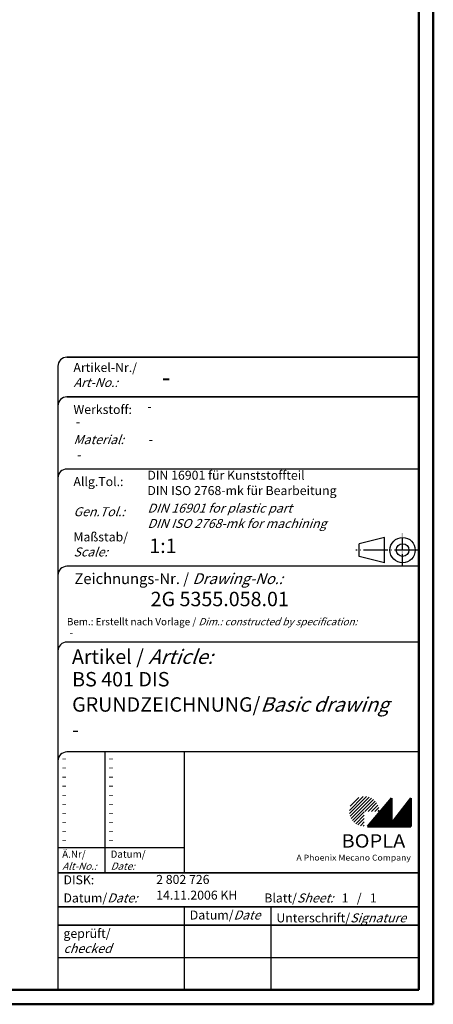
# Model space of a CAD drawing. Units: millimetres. Extents: x 1 to 1117, y 1 to 428.
# Drawn here: x 478 to 593, y 1 to 274 of the extents above; entities that cross this region are included whole.
import ezdxf

# ---------------------------------------------------------------- set-up
doc = ezdxf.new("R2010")
doc.units = ezdxf.units.MM
doc.linetypes.add('ACAD_ISO04W100', pattern=[30, 24, -3, 0, -3])
doc.styles.get("Standard").update_dxf_attribs({"font": 'isocp.shx', "width": 1.2})

msp = doc.modelspace()

# ---------------------------------------------------------------- hatches: boundary and pattern name
at = {"linetype": 'Continuous', "lineweight": 25}
h = msp.add_hatch(dxfattribs=at)
h.set_pattern_fill('_U', color=1, scale=0.65, angle=45, style=0, pattern_type=0)
h.set_pattern_definition([(45, (174, -9.08885), (-0.4596194, 0.4596194), [])])
edge = h.paths.add_edge_path()
edge.add_line((573.8835, 50.3645), (573.8835, 54.5145))
edge.add_line((573.8835, 54.5145), (578.0335, 54.5145))
edge.add_arc((573.8835, 54.5145), 4.15, 0, 270)
h = msp.add_hatch(dxfattribs=at)
h.set_pattern_fill('_U', color=1, scale=0.1, angle=45, style=0, pattern_type=0)
h.set_pattern_definition([(45, (174, -9.08885), (-0.070710678, 0.070710678), [])])
h.paths.add_polyline_path([(581.4335, 58.1645), (574.7335, 50.3645), (586.7335, 50.3645), (586.7335, 58.1645), (581.4335, 51.2645)])

# ---------------------------------------------------------------- linework, layer by layer
at = {"color": 1, "linetype": 'Continuous', "lineweight": 50}
for p, q in [((593, 419), (593, 1)), ((593, 1), (1, 1))]:
    msp.add_line(p, q, dxfattribs=at)
at = {"color": 3, "linetype": 'Continuous', "lineweight": 50}
for p, q in [((589, 415), (589, 5)), ((589, 5), (20, 5))]:
    msp.add_line(p, q, dxfattribs=at)
at = {"color": 5, "linetype": 'Continuous', "lineweight": 35}
for p, q in [((589, 180.5), (491.5, 180.5)), ((589, 169.5), (491.5, 169.5)), ((489, 37.5), (589, 37.5)), ((489, 28), (589, 28)), ((489, 23), (589, 23)), ((489, 23), (589, 23))]:
    msp.add_line(p, q, dxfattribs=at)
at = {"color": 5, "linetype": 'Continuous'}
for p, q in [((489, 178), (489, 5)), ((589, 149.5), (491.5, 149.5)), ((579.5, 130.5), (572.5, 128.75)), ((572.5, 125.25), (572.5, 128.75)), ((579.5, 123.5), (579.5, 130.5)), ((579.5, 123.5), (572.5, 125.25)), ((589, 122.5), (491.5, 122.5)), ((589, 101.5), (491.5, 101.5)), ((589, 71), (491.5, 71)), ((524, 71), (524, 37.5)), ((524, 28), (524, 5))]:
    msp.add_line(p, q, dxfattribs=at)
at = {"color": 1, "linetype": 'ACAD_ISO04W100', "ltscale": 0.145161}
msp.add_line((584.5, 122.5), (584.5, 131.5), dxfattribs=at)
at = {"color": 1, "linetype": 'ACAD_ISO04W100', "ltscale": 0.282258}
msp.add_line((589, 127), (571.5, 127), dxfattribs=at)
at = {"color": 1, "linetype": 'Continuous'}
for p, q in [((502, 71), (502, 37.5)), ((489, 44.5), (524, 44.5))]:
    msp.add_line(p, q, dxfattribs=at)
at = {"color": 7, "linetype": 'Continuous', "lineweight": 50}
for p, q in [((581.4335, 58.1645), (574.7335, 50.3645)), ((586.7335, 58.1645), (581.4335, 51.2645)), ((581.4335, 51.2645), (581.4335, 58.1645)), ((586.7335, 50.3645), (586.7335, 58.1645)), ((574.7335, 50.3645), (586.7335, 50.3645))]:
    msp.add_line(p, q, dxfattribs=at)
at = {"color": 1, "linetype": 'Continuous', "lineweight": 25}
for p, q in [((548, 28), (548, 5)), ((489, 14), (589, 14))]:
    msp.add_line(p, q, dxfattribs=at)
at = {"color": 5, "linetype": 'Continuous'}
for radius in [3.5, 1.75]:
    msp.add_circle((584.5, 127), radius, dxfattribs=at)
for centre in [(491.5, 178), (491.5, 167), (491.5, 147), (491.5, 120), (491.5, 99), (491.5, 68.5)]:
    msp.add_arc(centre, 2.5, 90, 180, dxfattribs=at)

# ---------------------------------------------------------------- texts
at = {"color": 1, "linetype": 'Continuous', "width": 1.5}
for p in [(490, 68.25), (503, 68.25), (490, 65.75), (503, 65.75), (490, 63.25), (503, 63.25), (490, 60.75), (503, 60.75), (490, 58.25), (503, 58.25), (490, 55.75), (503, 55.75), (490, 53.25), (503, 53.25), (490, 50.75), (503, 50.75), (490, 48.25), (490, 45.75), (503, 48.25), (503, 45.75)]:
    msp.add_text('-', height=2, dxfattribs=at).set_placement(p)
at = {"color": 5, "linetype": 'Continuous', "lineweight": 35, "attachment_point": 7}
for s, insert, char_height in [('{\\C1;Artikel-Nr./\\P\\Q20;Art-No.:}', (493.2943, 172.2467), 2.5), ('{\\C7;-}', (517.841, 172.4666), 5), ('{\\C1;Werkstoff:}', (493.2943, 164.7604), 2.5), ('-', (513.7913, 164.8027), 2.5), ('-', (493.9712, 160.5539), 2.5), ('{\\Q20;\\C1;Material:}', (493.2943, 156.406), 2.5), ('{\\Q20;-}', (513.7913, 156.4483), 2.5), ('{\\Q20;-}', (493.9712, 152.1995), 2.5), ('DIN 16901 für Kunststoffteil', (513.7913, 145.7387), 2.5), ('{\\C1;Allg.Tol.:}', (493.2943, 144.7604), 2.5), ('DIN ISO 2768-mk für Bearbeitung', (513.7913, 141.4899), 2.5), ('{\\Q20;DIN 16901 for plastic part}', (513.7913, 137.3844), 2.5), ('{\\Q20;\\C1;Gen.Tol.:}', (493.2943, 136.406), 2.5), ('{\\Q20;DIN ISO 2768-mk for machining}', (513.7913, 133.1355), 2.5), ('{\\C1;Maßstab/\\P\\Q20;Scale:}', (493.2943, 125.2467), 2.5), ('{\\C7;1:1}', (514.3075, 126.1988), 4), ('Zeichnungs-Nr. / {\\Q20;Drawing-No.:}', (493.5702, 117.5785), 3), ('{\\C7;2G 5355.058.01}', (514.6811, 111.4363), 4), ('{\\C1;Bem.: Erstellt nach Vorlage / \\Q20;Dim.: constructed by specification:}', (491.4904, 106.142), 2), ('{\\C1;-}', (492.231, 103.0621), 2), ('{\\C7;Artikel / \\Q20;Article:}', (492.8801, 95.429), 4), ('{\\C7;BS 401 DIS}', (492.9305, 89.1809), 4), ('{\\C7;GRUNDZEICHNUNG/\\Q20;Basic drawing}', (492.9305, 82.1809), 4), ('{\\C7;-}', (492.9305, 75.1809), 4), ('{\\C1;Ä.Nr/\\P\\Q20;Alt-No.:}', (490.1678, 38.323), 2), ('{\\C1;Datum/\\P\\Q20;Date:}', (503.5918, 38.323), 2), ('DISK:', (490.529, 33.4948), 2.5), ('2 802 726', (516.2179, 33.6059), 2.5), ('Datum/{\\Q20;Date:}', (490.529, 29.2489), 2.5), ('14.11.2006 KH', (516.2179, 29.2489), 2.5), ('Blatt/{\\Q20;Sheet:   }1   /   1', (546.1765, 29.2489), 2.5), ('Datum/{\\Q20;Date}', (525.529, 24.5207), 2.5), ('{\\T0.9;Unterschrift/\\Q20;Signature}', (549.529, 23.7242), 2.5), ('geprüft/\\P{\\Q20;checked}', (490.529, 15.2489), 2.5)]:
    msp.add_mtext(s, dxfattribs=dict(at, insert=insert, char_height=char_height))
at = {"color": 7, "linetype": 'Continuous', "lineweight": 50, "insert": (567.5659, 44.4652), "char_height": 3.7, "attachment_point": 7, "line_spacing_factor": 1.135135}
msp.add_mtext('{\\fArial|b1|i0|c0|p34;\\W1.1;BOPLA}', dxfattribs=at)
at = {"color": 7, "linetype": 'Continuous', "lineweight": 50, "insert": (555.0842, 40.8835), "char_height": 1.6, "attachment_point": 7}
msp.add_mtext('{\\fArial|b0|i0|c0|p34;\\W1.1;\\C1;A Phoenix Mecano Company}', dxfattribs=at)

doc.saveas('drawing.dxf')
